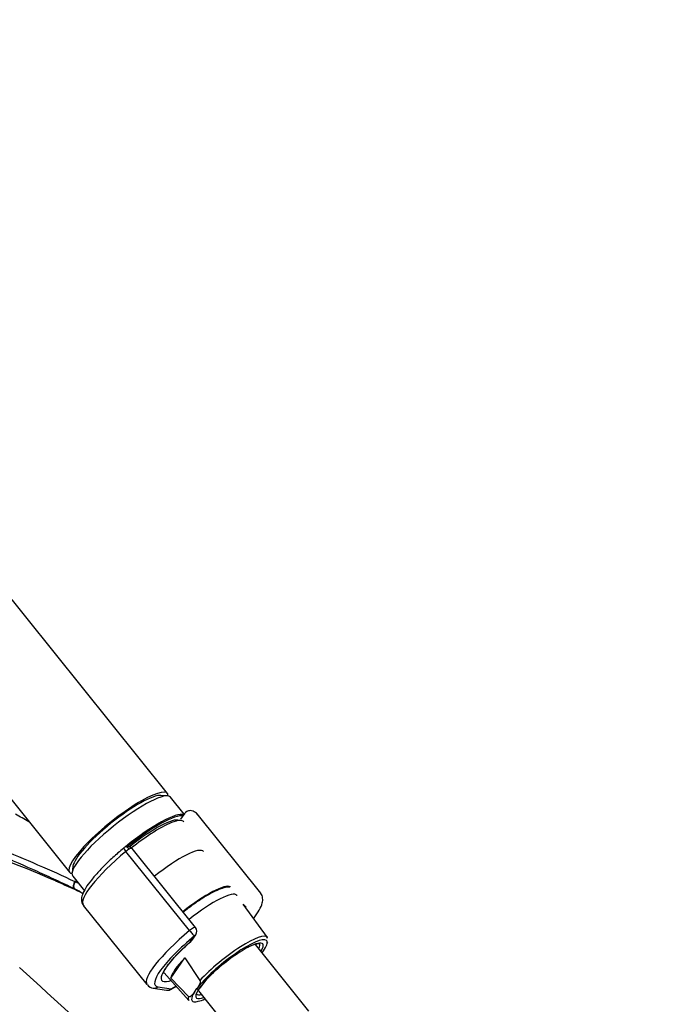
# Model space of a CAD drawing. Units: millimetres. Extents: x 0 to 1125, y 0 to 2723.
# Drawn here: x 315 to 443, y 784 to 980 of the extents above; entities that cross this region are included whole.
import ezdxf
from ezdxf import colors
from ezdxf.entities.mleader import LeaderData, LeaderLine
from ezdxf.math import Vec2, Vec3

# ---------------------------------------------------------------- set-up
doc = ezdxf.new("R2010")
doc.units = ezdxf.units.MM
doc.layers.add('DV7_Défaut', color=7, linetype='Continuous')
doc.layers.add('Défaut', color=7, linetype='Continuous')

# ---------------------------------------------------------------- blocks, each defined once
blk = doc.blocks.new('_DOT')
at = {"color": 0}
blk.add_line((0, 0), (-1, 0), dxfattribs=at)
at = {"color": 0, "const_width": 0.333}
blk.add_lwpolyline([(-0.1665, 0, 1), (0.1665, 0, 1)], format="xyb", close=True, dxfattribs=at)
blk = doc.blocks.new('SE6')
at = {"layer": 'DV7_Défaut', "color": 7, "linetype": 'Continuous'}
for p, q in [((344.74, 826.08), (271.26, 917.5)), ((251.77, 901.83), (325.26, 810.42)), ((344.77, 825.58), (343.42, 825.69)), ((348.06, 821.96), (345.35, 825.32)), ((348.2, 822.16), (347.34, 820.94)), ((363.25, 806.25), (350.59, 822)), ((349.12, 798.81), (336.46, 814.56)), ((350.29, 799.43), (337.68, 815.11)), ((325.92, 811.62), (325.74, 810.29)), ((325.87, 809.66), (328.2, 806.75)), ((326.25, 807.12), (326.36, 807.06)), ((327.98, 803.83), (340.64, 788.08)), ((364.58, 797.45), (359.79, 804.08)), ((349.29, 796.64), (350.09, 797.76)), ((349.54, 796.86), (350.33, 797.99)), ((372.84, 782.83), (362.2, 796.07)), ((345.36, 789.39), (348.16, 793.38)), ((348.16, 793.38), (351.17, 788.92)), ((344.05, 790.39), (348.96, 784.89)), ((348.91, 785.7), (345.36, 789.39)), ((341.9, 787.39), (344.54, 786.96)), ((342.83, 787.66), (345.46, 787.23)), ((345.33, 787.11), (346.42, 787.74)), ((345.46, 787.23), (346.39, 787.77)), ((350.09, 786.6), (350.57, 787.29)), ((350.62, 787.17), (361.46, 773.68))]:
    blk.add_line(p, q, dxfattribs=at)
for centre, radius, start, end in [((349.15, 821.53), 1.13, 87.0291, 121.0805), ((191.97, 503.03), 332.37, 66.7655, 73.0337), ((337.19, 813.81), 1.83, 120.3332, 129.8752), ((336.8, 814.47), 1.07, 34.1879, 120.5026), ((135.27, 387.6), 460.81, 65.3394, 66.025), ((322.9, 801.46), 7.88, 63.693, 64.4756), ((321.6, 798.89), 10.76, 59.0464, 63.5299), ((322.6, 799.49), 8.46, 63.7731, 64.4536), ((322.26, 798.92), 9.12, 51.9777, 63.4342), ((360.86, 804.66), 1.2, 218.794, 240), ((360.86, 804.66), 1.2, 240, 244.2943), ((349.35, 798.68), 1.2, 324.8961, 38.794), ((348.56, 797.55), 1.2, 311.3289, 324.8961), ((363.82, 790.25), 6.05, 100.4972, 120.89), ((365.03, 777.59), 17.02, 131.0904, 145.8212), ((342.03, 788.93), 1.55, 213.9527, 265.3888), ((344.73, 788.15), 1.2, 260.8499, 300)]:
    blk.add_arc(centre, radius, start, end, dxfattribs=at)
for centre, major_axis, ratio, start_param, end_param in [((335, 818.25), (-9.74, -7.83), 0.211325, 2.955513, 6.283185), ((335.61, 817.49), (-9.74, -7.83), 0.211325, 3.141593, 6.283185), ((335, 818.25), (-8.96, -7.21), 0.211325, 3.359521, 6.065257), ((335, 818.25), (8.96, 7.21), 0.211325, 0.217929, 2.923664), ((338.55, 813.83), (9.74, 7.83), 0.211325, 0.131187, 1.623422), ((338.67, 813.68), (-9.59, -7.71), 0.211325, 3.318954, 4.73041), ((338.67, 813.68), (8.55, 6.88), 0.211325, 0.099888, 1.563188), ((339, 813.28), (-8.94, -7.19), 0.211325, 3.738827, 4.274486), ((339, 813.28), (-8.94, -7.19), 0.211325, 3.130782, 3.738827), ((339, 813.28), (-8.94, -7.19), 0.211325, 4.274486, 4.702037), ((339.29, 812.92), (11.3, 9.08), 0.211325, 1.651921, 3.141593), ((336.65, 814.45), (0.64, -0.769), 0.079206, 3.141691, 4.498777), ((336.76, 814.53), (0.5, -0.866), 0.57735, 1.832596, 3.141361), ((336.69, 814.43), (0.935, 0.752), 0.211325, 0.938882, 1.651921), ((336.81, 814.27), (-0.853, -0.853), 0.339217, 3.104674, 4.043556), ((343.45, 807.74), (8.46, 6.8), 0.211325, 0, 1.559531), ((335, 818.25), (-9.74, -7.83), 0.211325, 0, 0.186079), ((326.69, 808.02), (-0.431, -0.902), 0.624277, 4.376222, 6.270495), ((326.78, 807.97), (-0.442, -0.897), 0.627199, 4.383721, 6.277438), ((329.47, 803.75), (4.56, 7.9), 0.57735, 1.248188, 1.282956), ((349.08, 800.73), (-8.3, -6.67), 0.211325, 3.224184, 4.700912), ((350.31, 799.2), (8.22, 6.61), 0.211325, 0, 1.559211), ((350.31, 799.2), (8.22, 6.61), 0.211325, 6.272375, 6.283185), ((339.29, 812.92), (11.3, 9.08), 0.211325, 3.141593, 3.162918), ((351.95, 797.17), (-8.18, -6.58), 0.211325, -3.278695, -3.183792), ((351.95, 797.17), (11.3, 9.08), 0.211325, 1.651921, 3.141593), ((349.35, 798.68), (-0.935, -0.752), 0.211325, 3.141593, 4.793514), ((349.35, 798.68), (0.768, -0.922), 0.079206, 4.498777, 6.069574), ((352.68, 796.25), (10.37, 8.33), 0.211325, 1.651921, 3.329983), ((352.68, 796.25), (-9.12, -7.33), 0.211325, -1.364287, 0.429407), ((348.56, 797.55), (-0.982, 0.69), 0.788675, 2.790713, 3.141593), ((348.56, 797.55), (-0.792, 0.901), 0.200413, 2.924183, 3.141593), ((349.35, 798.68), (-0.982, 0.69), 0.788675, 2.790713, 3.141593), ((357.04, 790.83), (7.42, 5.97), 0.211325, 0.053743, 2.438119), ((356.75, 791.19), (-7.81, -6.28), 0.211325, 3.130782, 5.326579), ((357.04, 790.83), (7.42, 5.97), 0.211325, 5.585692, 6.187265), ((357.04, 790.83), (7.42, 5.97), 0.211325, 6.187265, 6.336928), ((357.04, 790.83), (6.62, 5.33), 0.211325, 0.810546, 1.90528), ((357.04, 790.83), (6.62, 5.33), 0.211325, 0, 0.810546), ((356.74, 791.21), (-6.24, -5.01), 0.211325, 2.720151, 3.141593), ((357.04, 790.83), (6.62, 5.33), 0.211325, -0.537828, -0.191307), ((357.04, 790.83), (6.62, 5.33), 0.211325, 6.091879, 6.283185), ((356.85, 791.07), (7.79, 6.26), 0.211325, -0.388661, -0.316435), ((353.48, 795.26), (-8.02, -6.45), 0.211325, 5.256563, 6.045979), ((1303.96, 1148.13), (-1165.78, 0), 0.57735, 0.558518, 0.59384), ((352.68, 796.25), (-9.12, -7.33), 0.211325, 0.429407, 0.494768), ((357.04, 790.83), (6.62, 5.33), 0.211325, 1.90528, 3.21537), ((342.09, 788.57), (0.19, 1.18), 0.960122, 3.141936, 3.998568), ((344.73, 788.15), (0.19, 1.18), 0.960122, 3.141593, 3.998568), ((344.73, 788.15), (-0.6, 1.04), 0.57735, 3.141593, 3.403392), ((356.75, 791.19), (7.81, 6.28), 0.211325, 2.834371, 3.152403), ((357.04, 790.83), (7.42, 5.97), 0.211325, -3.701948, -3.280668), ((357.04, 790.83), (7.42, 5.97), 0.211325, 3.002517, 3.318633), ((357.04, 790.83), (7.42, 5.97), 0.211325, 3.318633, 3.839086), ((356.74, 791.21), (-6.24, -5.01), 0.211325, 0, 0.421442), ((357.04, 790.83), (6.62, 5.33), 0.211325, 3.21537, 3.67942)]:
    blk.add_ellipse(centre, major_axis=major_axis, ratio=ratio, start_param=start_param, end_param=end_param, dxfattribs=at)
for points, knots in [([(264.95, 834.45), (269.96, 832.22), (275.06, 830.02), (285.34, 825.68), (290.51, 823.54), (298.29, 820.38), (300.89, 819.33), (306.07, 817.23), (308.66, 816.19), (313.82, 814.07), (316.38, 813.01), (321.42, 810.83), (323.89, 809.72), (326.3, 808.57)], [0, 0, 0, 0, 0.25, 0.25, 0.5, 0.5, 0.625, 0.625, 0.75, 0.75, 0.875, 0.875, 1, 1, 1, 1]), ([(326.25, 807.12), (325.05, 807.69), (323.83, 808.26), (321.37, 809.4), (320.13, 809.97), (316.36, 811.66), (313.8, 812.78), (308.66, 815.03), (306.07, 816.16), (300.88, 818.42), (298.28, 819.56), (290.5, 822.98), (285.33, 825.26), (275.05, 829.83), (269.96, 832.1), (264.95, 834.38)], [0, 0, 0, 0, 0.0625, 0.0625, 0.125, 0.125, 0.25, 0.25, 0.375, 0.375, 0.5, 0.5, 0.75, 0.75, 1, 1, 1, 1]), ([(350.65, 821.86), (350.64, 821.9), (350.52, 822.23), (349.87, 822.56), (349.43, 822.63), (349.21, 822.66)], [0, 0, 0, 0, 0.073714, 0.627191, 1, 1, 1, 1]), ([(336.01, 815.22), (335.59, 814.86), (334.56, 813.99), (332.79, 812.37), (331, 810.55), (329.51, 808.82), (328.4, 807.27), (327.76, 805.99), (327.55, 804.99), (327.7, 804.09), (328.03, 803.85), (328.14, 803.77)], [0, 0, 0, 0, 0.071133, 0.207058, 0.343455, 0.48059, 0.619323, 0.761886, 0.873531, 0.965195, 1, 1, 1, 1]), ([(357.11, 807.44), (356.91, 807.46), (356.34, 807.43), (355.32, 807.15), (354, 806.57), (353.13, 806.09), (352.73, 805.86)], [0, 0, 0, 0, 0.162737, 0.469669, 0.795763, 1, 1, 1, 1]), ([(352.73, 805.86), (352.39, 805.66), (351.52, 805.14), (349.83, 804.01), (348.51, 803), (347.85, 802.48), (347.84, 802.47)], [0, 0, 0, 0, 0.205828, 0.601495, 0.995312, 1, 1, 1, 1]), ([(361.85, 801.25), (361.88, 801.29), (362.32, 801.87), (363.04, 802.94), (363.59, 804.16), (363.71, 805.2), (363.5, 806.05), (363.19, 806.27), (363.13, 806.32)], [0, 0, 0, 0, 0.018706, 0.299418, 0.591973, 0.784575, 0.96088, 1, 1, 1, 1]), ([(343.9, 790.27), (343.9, 790.27), (343.89, 790.26), (343.96, 790.56), (344.36, 791.31), (345.15, 792.41), (346.35, 793.79), (347.83, 795.28), (348.83, 796.18), (349.35, 796.65)], [0, 0, 0, 0, 0.020806, 0.159519, 0.309009, 0.479402, 0.662528, 0.851941, 1, 1, 1, 1]), ([(351.17, 788.92), (351.2, 788.87), (351.21, 788.82), (351.23, 788.72), (351.23, 788.67), (351.22, 788.54), (351.21, 788.46), (351.14, 788.24), (351.08, 788.11), (350.88, 787.73), (350.72, 787.51), (350.57, 787.29)], [0, 0, 0, 0, 0.0625, 0.0625, 0.125, 0.125, 0.25, 0.25, 0.5, 0.5, 1, 1, 1, 1]), ([(350.09, 786.6), (349.93, 786.38), (349.77, 786.16), (349.51, 785.87), (349.41, 785.78), (349.25, 785.68), (349.19, 785.65), (349.09, 785.63), (349.06, 785.63), (348.99, 785.64), (348.94, 785.66), (348.91, 785.7)], [0, 0, 0, 0, 0.5, 0.5, 0.75, 0.75, 0.875, 0.875, 0.9375, 0.9375, 1, 1, 1, 1])]:
    blk.add_open_spline(points, degree=3, knots=knots, dxfattribs=at)
for points in [[(348.57, 822.5), (348.35, 822.33), (348.24, 822.23), (348.23, 822.18)], [(317.16, 820.42), (316.27, 820.94), (315.38, 821.46), (314.49, 821.98)], [(364.61, 797.27), (364.49, 797.56), (364.39, 797.69), (364.3, 797.67)]]:
    blk.add_open_spline(points, degree=3, dxfattribs=at)

msp = doc.modelspace()

# ---------------------------------------------------------------- block references
at = {"layer": 'Défaut'}
msp.add_blockref('SE6', (0, 0), dxfattribs=at)

# ---------------------------------------------------------------- leaders
at = {"layer": 'Défaut', "color": 7, "linetype": 'Continuous'}
ml = msp.add_multileader_mtext('Standard', dxfattribs=at)
ml.set_content('{\\pxsm0.9;\\fSolid Edge ISO|b1||i0||c0|p34;\\W1.;28/09/2020\\P}', color=256)
ml.set_leader_properties()
ml.set_arrow_properties(name='DOT')
ml.build(insert=Vec2(0, 0))
ml.multileader.update_dxf_attribs({"leader_type": 0, "dogleg_length": 0, "arrow_head_size": 12})
ctx = ml.context
ctx.base_point, ctx.char_height, ctx.arrow_head_size, ctx.landing_gap_size = Vec3(913.35, 2716.07), 12, 12, 4.2
notes = []
notes.append((ctx, [(0, (0, 0, 0), (0, 0), (1, 0), 1, [])]))
ctx.mtext.insert = Vec3(915.35, 2722.19)
for ctx, leaders in notes:
    for number, flags, end, landing, length, lines in leaders:
        leader = LeaderData()
        leader.index, (leader.has_last_leader_line, leader.has_dogleg_vector, leader.attachment_direction) = number, flags
        leader.last_leader_point, leader.dogleg_vector, leader.dogleg_length = Vec3(end), Vec3(landing), length
        for number, points, colour, breaks in lines:
            line = LeaderLine()
            line.index, line.vertices, line.color, line.breaks = number, Vec3.list(points), colors.encode_raw_color(colour), breaks
            leader.lines.append(line)
        ctx.leaders.append(leader)

doc.saveas('drawing.dxf')
